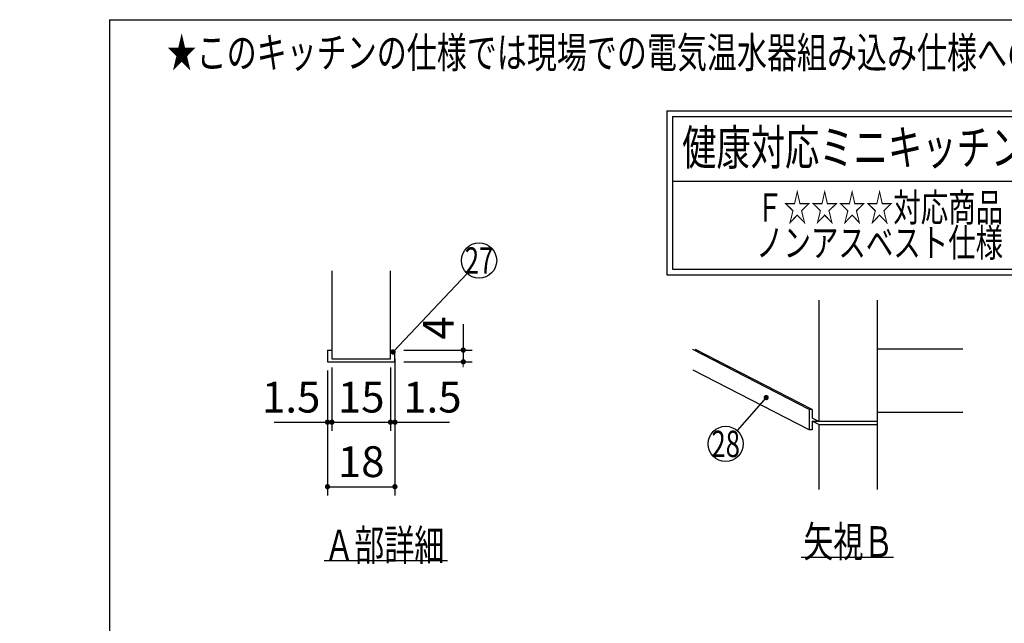
# Model space of a CAD drawing. Units: millimetres. Extents: x 57 to 6060, y -676 to 4222.
# Drawn here: x 57 to 1735, y 3193 to 4222 of the extents above; entities that cross this region are included whole.
import ezdxf

# ---------------------------------------------------------------- set-up
doc = ezdxf.new("R2010")
doc.units = ezdxf.units.MM
doc.header["$LTSCALE"] = 3.75
doc.layers.add('1', color=7, linetype='Continuous', lineweight=9)
doc.layers.add('2', color=136, linetype='Continuous', lineweight=9, true_color=0x008080)
doc.styles.get("Standard").update_dxf_attribs({"font": 'txt', "bigfont": 'bigfont'})
doc.styles.add('ＭＳ ゴシック', font='txt')
doc.dimstyles.get("Standard").update_dxf_attribs({"dimtxt": 0.18, "dimasz": 0.18, "dimexe": 0.18, "dimexo": 0.0625, "dimgap": 0.09, "dimtad": 0, "dimtih": 1, "dimtoh": 1, "dimdec": 4, "dimzin": 0, "dimdsep": 46, "dimtxsty": 'Standard', "dimcen": 0.09, "dimadec": 0, "dimazin": 0, "dimtfac": 1, "dimtdec": 4, "dimtofl": 0, "dimtmove": 0, "dimatfit": 3, "dimfxl": 1, "dimtolj": 1, "dimtzin": 0, "dimarcsym": 0})

# ---------------------------------------------------------------- blocks, each defined once
blk = doc.blocks.new('_DOT')
at = {"color": 0}
blk.add_line((-0.5, 0), (-1, 0), dxfattribs=at)
at = {"color": 0, "const_width": 0.5}
blk.add_lwpolyline([(-0.25, 0, 1), (0.25, 0, 1)], format="xyb", close=True, dxfattribs=at)
blk = doc.blocks.new('G3')
at = {"layer": '1', "color": 7, "linetype": 'Continuous', "lineweight": 30}
for p, q in [((1419.3, 3744), (1419.3, 3537)), ((1519.3, 3421), (1519.3, 3744)), ((1402.7, 3557.8), (1204.3, 3660)), ((1407.7, 3557.8), (1208.9, 3660.2)), ((1519.3, 3661), (1664.3, 3661)), ((1402.7, 3522.8), (1205.1, 3624.6)), ((1407.7, 3557.8), (1402.7, 3557.8)), ((1402.7, 3557.8), (1402.7, 3522.8)), ((1407.7, 3557.8), (1407.7, 3542.9)), ((1419.3, 3537), (1407.7, 3542.9)), ((1519.3, 3553), (1664.3, 3553)), ((1419.3, 3532), (1407.7, 3537.9)), ((1407.7, 3537.9), (1417.5, 3537.9)), ((1407.7, 3537.9), (1407.7, 3522.8)), ((1519.3, 3537), (1419.3, 3537)), ((1419.3, 3532), (1519.3, 3532)), ((1419.3, 3532), (1419.3, 3421)), ((1407.7, 3522.8), (1402.7, 3522.8)), ((1388.8, 3306), (1546.3, 3306))]:
    blk.add_line(p, q, dxfattribs=at)
blk.add_lwpolyline([(1329.3, 3578), (1280, 3521.6)], dxfattribs=at)
blk.add_circle((1260.3, 3499), 30, dxfattribs=at)
at = {"layer": '1', "color": 7, "linetype": 'Continuous', "lineweight": 30, "xscale": 9, "yscale": 9, "zscale": 9, "rotation": 48.8654611698515}
blk.add_blockref('_DOT', (1329.3, 3578), dxfattribs=at)
at = {"layer": '1', "color": 7, "linetype": 'Continuous', "lineweight": 9}
for s, insert, char_height, width, attachment_point in [('{\\fＭＳ ゴシック;\\W0.714286;28}', (1260.3, 3499), 45, 53.539, 5), ('{\\fＭＳ ゴシック;\\W0.714286;矢視Ｂ}', (1546.3, 3306), 52.5, 191.168, 9)]:
    blk.add_mtext(s, dxfattribs=dict(at, insert=insert, char_height=char_height, width=width, attachment_point=attachment_point))
blk = doc.blocks.new('Dim38')
at = {"layer": '1', "color": 7, "linetype": 'Continuous', "lineweight": 30}
for p, q in [((589, 3629), (589, 3521)), ((689, 3629), (689, 3521)), ((589, 3536), (689, 3536))]:
    blk.add_line(p, q, dxfattribs=at)
at = {"layer": '1', "color": 7, "linetype": 'Continuous', "lineweight": 30, "xscale": 9, "yscale": 9, "zscale": 9}
for p, rotation in [((589, 3536), 179.9999999999998), ((689, 3536), 359.9999999999997)]:
    blk.add_blockref('_DOT', p, dxfattribs=dict(at, rotation=rotation))
at = {"layer": '1', "color": 7, "linetype": 'Continuous', "lineweight": 9, "insert": (639, 3536), "char_height": 52.5, "width": 387.5, "attachment_point": 8, "style": 'ＭＳ ゴシック'}
blk.add_mtext('15', dxfattribs=at)
blk = doc.blocks.new('Dim39')
at = {"layer": '1', "color": 7, "linetype": 'Continuous', "lineweight": 30}
for p, q in [((581.5, 3624), (581.5, 3411)), ((696.5, 3624), (696.5, 3411)), ((581.5, 3426), (696.5, 3426))]:
    blk.add_line(p, q, dxfattribs=at)
at = {"layer": '1', "color": 7, "linetype": 'Continuous', "lineweight": 30, "xscale": 9, "yscale": 9, "zscale": 9}
for p, rotation in [((581.5, 3426), 179.9999999999998), ((696.5, 3426), 359.9999999999997)]:
    blk.add_blockref('_DOT', p, dxfattribs=dict(at, rotation=rotation))
at = {"layer": '1', "color": 7, "linetype": 'Continuous', "lineweight": 9, "insert": (639, 3426), "char_height": 52.5, "width": 387.5, "attachment_point": 8, "style": 'ＭＳ ゴシック'}
blk.add_mtext('18', dxfattribs=at)
blk = doc.blocks.new('Dim40')
at = {"layer": '1', "color": 7, "linetype": 'Continuous', "lineweight": 30}
for p, q in [((696.5, 3644), (696.5, 3521)), ((689, 3629), (689, 3521)), ((689, 3536), (789.375, 3536))]:
    blk.add_line(p, q, dxfattribs=at)
at = {"layer": '1', "color": 7, "linetype": 'Continuous', "lineweight": 30, "xscale": 9, "yscale": 9, "zscale": 9}
for p, rotation in [((689, 3536), 359.9999999999997), ((696.5, 3536), 179.9999999999995)]:
    blk.add_blockref('_DOT', p, dxfattribs=dict(at, rotation=rotation))
at = {"layer": '1', "color": 7, "linetype": 'Continuous', "lineweight": 9, "insert": (710.625, 3536), "char_height": 52.5, "width": 512.5, "attachment_point": 7, "style": 'ＭＳ ゴシック'}
blk.add_mtext('1.5', dxfattribs=at)
blk = doc.blocks.new('Dim41')
at = {"layer": '1', "color": 7, "linetype": 'Continuous', "lineweight": 30}
for p, q in [((589, 3629), (589, 3521)), ((581.5, 3624), (581.5, 3521)), ((490.625, 3536), (589, 3536))]:
    blk.add_line(p, q, dxfattribs=at)
at = {"layer": '1', "color": 7, "linetype": 'Continuous', "lineweight": 30, "xscale": 9, "yscale": 9, "zscale": 9}
for p, rotation in [((581.5, 3536), 359.9999999999997), ((589, 3536), 179.9999999999995)]:
    blk.add_blockref('_DOT', p, dxfattribs=dict(at, rotation=rotation))
at = {"layer": '1', "color": 7, "linetype": 'Continuous', "lineweight": 9, "insert": (569.375, 3536), "char_height": 52.5, "width": 512.5, "attachment_point": 9, "style": 'ＭＳ ゴシック'}
blk.add_mtext('1.5', dxfattribs=at)
blk = doc.blocks.new('Dim42')
at = {"layer": '1', "color": 7, "linetype": 'Continuous', "lineweight": 30}
for p, q in [((813, 3703.125), (813, 3639)), ((711.5, 3659), (828, 3659)), ((711.5, 3639), (828, 3639))]:
    blk.add_line(p, q, dxfattribs=at)
at = {"layer": '1', "color": 7, "linetype": 'Continuous', "lineweight": 30, "xscale": 9, "yscale": 9, "zscale": 9}
for p, rotation in [((813, 3659), 269.9999999999998), ((813, 3639), 89.99999999999959)]:
    blk.add_blockref('_DOT', p, dxfattribs=dict(at, rotation=rotation))
at = {"layer": '1', "color": 7, "linetype": 'Continuous', "lineweight": 9, "insert": (813, 3676.875), "char_height": 52.5, "width": 187.5, "attachment_point": 7, "rotation": 90, "style": 'ＭＳ ゴシック'}
blk.add_mtext('4', dxfattribs=at)
blk = doc.blocks.new('G21')
at = {"layer": '2', "color": 136, "linetype": 'Continuous', "lineweight": 30, "true_color": 0x008080}
for p, q in [((1159.8, 4067.1), (1159.8, 3787.1)), ((1159.8, 4067.1), (1885.5, 4067.1)), ((1885.5, 4067.1), (1885.5, 3787.1)), ((1169.8, 4057.1), (1875.5, 4057.1)), ((1169.8, 4057.1), (1169.8, 3797.1)), ((1875.5, 4057.1), (1875.5, 3797.1)), ((1169.8, 3947.1), (1875.5, 3947.1)), ((1169.8, 3797.1), (1875.5, 3797.1)), ((1159.8, 3787.1), (1885.5, 3787.1))]:
    blk.add_line(p, q, dxfattribs=at)
at = {"layer": '1', "color": 7, "linetype": 'Continuous', "lineweight": 9}
for s, insert, char_height, width, attachment_point in [('{\\fＭＳ ゴシック;\\W0.714286;  健康対応ミニキッチン}', (1159.8, 3974.6), 60, 864.659, 7), ('{\\fＭＳ ゴシック;\\W0.714286;Ｆ☆☆☆☆対応商品}', (1522.6, 3902.1), 48, 545.134, 5), ('{\\fＭＳ ゴシック;\\W0.714286;ノンアスベスト仕様}', (1522.6, 3842.1), 48, 558.717, 5)]:
    blk.add_mtext(s, dxfattribs=dict(at, insert=insert, char_height=char_height, width=width, attachment_point=attachment_point))
blk = doc.blocks.new('G7')
at = {"layer": '1', "color": 7, "linetype": 'Continuous', "lineweight": 30}
for p, q in [((589, 3794), (589, 3644)), ((689, 3644), (689, 3794)), ((581.5, 3659), (589, 3659)), ((581.5, 3659), (581.5, 3639)), ((689, 3659), (696.5, 3659)), ((696.5, 3639), (696.5, 3659)), ((589, 3644), (689, 3644)), ((581.5, 3639), (696.5, 3639)), ((576, 3300), (786, 3300))]:
    blk.add_line(p, q, dxfattribs=at)
blk.add_lwpolyline([(693.419, 3655.72), (819.383, 3789.851)], dxfattribs=at)
blk.add_circle((839.919, 3811.72), 30, dxfattribs=at)
at = {"layer": '1', "color": 7, "linetype": 'Continuous', "lineweight": 30, "xscale": 9, "yscale": 9, "zscale": 9, "rotation": 226.7987803815658}
blk.add_blockref('_DOT', (693.419, 3655.72), dxfattribs=at)
at = {"layer": '1', "color": 7, "linetype": 'Continuous', "lineweight": 9}
for s, insert, char_height, width, attachment_point in [('{\\fＭＳ ゴシック;\\W0.714286;27}', (839.919, 3811.72), 45, 52.58059, 5), ('{\\fＭＳ ゴシック;\\W0.714286;Ａ部詳細}', (576, 3300), 52.5, 260.9251, 7)]:
    blk.add_mtext(s, dxfattribs=dict(at, insert=insert, char_height=char_height, width=width, attachment_point=attachment_point))
at = {"layer": '1', "color": 7, "linetype": 'Continuous', "lineweight": 30}
dim = blk.add_linear_dim(base=(813, 3639), p1=(696.5, 3659), p2=(696.5, 3639), angle=270, text='4', dimstyle='Standard', override={"dimscale": 1, "dimtxt": 52.5, "dimasz": 9, "dimexe": 15, "dimexo": 15, "dimgap": 0, "dimtad": 1, "dimtih": 0, "dimtoh": 0, "dimdec": 2, "dimzin": 8, "dimtxsty": 'ＭＳ ゴシック', "dimblk1": 'DOT', "dimblk2": 'DOT', "dimsah": 1, "dimse1": 0, "dimse2": 0, "dimtix": 0, "dimtofl": 1, "dimtmove": 1, "dimatfit": 2, "dimtzin": 8}, dxfattribs=at)
dim.commit()
dim.dimension.update_dxf_attribs({"geometry": 'Dim42', "text_midpoint": (813, 3690), "dimtype": 160, "text_rotation": 90})
for base, p1, p2, text, picture, middle in [((696.5, 3536), (689, 3644), (696.5, 3659), '1.5', 'Dim40', (750, 3536)), ((589, 3536), (581.5, 3639), (589, 3644), '1.5', 'Dim41', (530, 3536)), ((689, 3536), (589, 3644), (689, 3644), '15', 'Dim38', (639, 3536)), ((696.5, 3426), (581.5, 3639), (696.5, 3639), '18', 'Dim39', (639, 3426))]:
    dim = blk.add_linear_dim(base=base, p1=p1, p2=p2, text=text, dimstyle='Standard', override={"dimscale": 1, "dimtxt": 52.5, "dimasz": 9, "dimexe": 15, "dimexo": 15, "dimgap": 0, "dimtad": 1, "dimtih": 0, "dimtoh": 0, "dimdec": 2, "dimzin": 8, "dimtxsty": 'ＭＳ ゴシック', "dimblk1": 'DOT', "dimblk2": 'DOT', "dimsah": 1, "dimse1": 0, "dimse2": 0, "dimtix": 0, "dimtofl": 1, "dimtmove": 1, "dimatfit": 2, "dimtzin": 8}, dxfattribs=at)
    dim.commit()
    dim.dimension.update_dxf_attribs({"geometry": picture, "text_midpoint": middle, "dimtype": 160})

msp = doc.modelspace()

# ---------------------------------------------------------------- linework, layer by layer
at = {"layer": '1', "color": 7, "linetype": 'Continuous', "lineweight": 30}
for q in [(210, 67.5), (6060, 4222.5)]:
    msp.add_line((210, 4222.5), q, dxfattribs=at)

# ---------------------------------------------------------------- block references
for name in ['G21', 'G7', 'G3']:
    msp.add_blockref(name, (0, 0))

# ---------------------------------------------------------------- texts
at = {"layer": '1', "color": 7, "linetype": 'Continuous', "lineweight": 9, "insert": (2558.444, 4140.289), "char_height": 52.5, "width": 3180.91034, "attachment_point": 9}
msp.add_mtext('{\\fSystem|b1|i1;\\W0.714286;★このキッチンの仕様では現場での電気温水器組み込み仕様への変更は不可です。ご注意下さい。}', dxfattribs=at)

doc.saveas('drawing.dxf')
